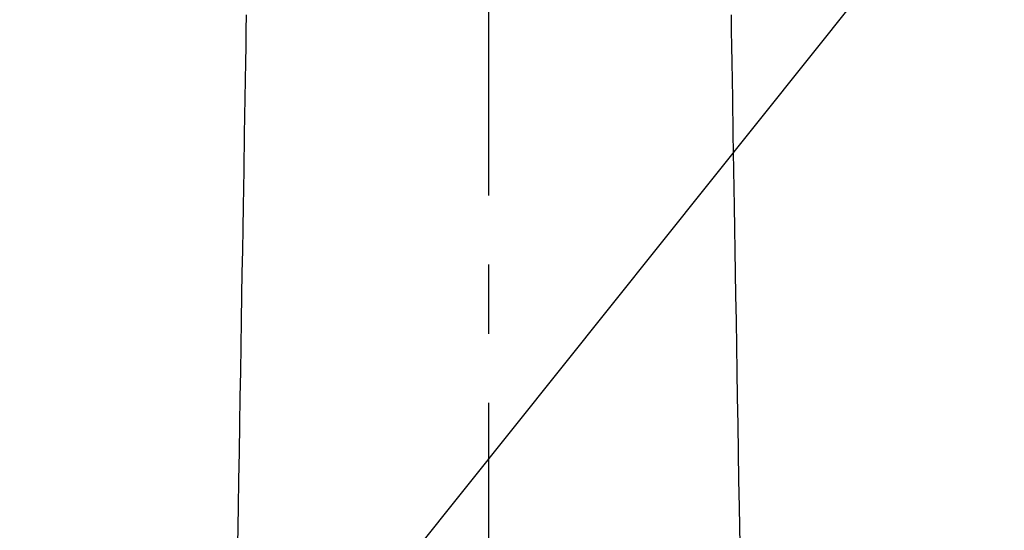
# Model space of a CAD drawing. Extents: x 0 to 26473, y -25 to 8845.
# Drawn here: x 16103 to 16192, y 6636 to 6682 of the extents above; entities that cross this region are included whole.
import ezdxf

# ---------------------------------------------------------------- set-up
doc = ezdxf.new("R2010")
doc.units = 0
doc.header["$LTSCALE"] = 50
doc.header["$MEASUREMENT"] = 0
doc.linetypes.add('CENTER2', pattern=[1.125, 0.75, -0.125, 0.125, -0.125])
doc.layers.get('0').update_dxf_attribs({"linetype": 'CONTINUOUS'})
doc.layers.add('150-機器', color=8, linetype='CONTINUOUS')
doc.layers.add('160-文字', color=254, linetype='CONTINUOUS')
doc.styles.add('KH001', font='txt')
doc.dimstyles.new('KH1xx030', dxfattribs={"dimscale": 30, "dimtxt": 2, "dimasz": 0.6, "dimexe": 0.3, "dimexo": 1.2, "dimgap": 0.5, "dimtad": 3, "dimdec": 1, "dimdsep": 46, "dimlunit": 6, "dimtxsty": 'KH001', "dimblk": 'DOT', "dimcen": 1, "dimdle": 1, "dimclrd": 256, "dimclre": 256, "dimclrt": 256, "dimadec": 0, "dimazin": 0, "dimtfac": 1, "dimtdec": 1, "dimtix": 1, "dimtmove": 2, "dimatfit": 3, "dimldrblk": 'CLOSEDBLANK', "dimfxl": 1, "dimtolj": 1, "dimtzin": 0, "dimlwd": -1, "dimlwe": -1, "dimarcsym": 0})

# ---------------------------------------------------------------- blocks, each defined once
blk = doc.blocks.new('_ClosedBlank')
at = {"color": 0, "linetype": 'ByBlock', "lineweight": -2}
for p, q in [((-1, 0.1667), (0, 0)), ((-1, 0.1667), (-1, -0.1667)), ((0, 0), (-1, -0.1667))]:
    blk.add_line(p, q, dxfattribs=at)
blk = doc.blocks.new('_Dot')
at = {"color": 0, "linetype": 'ByBlock', "lineweight": -2}
blk.add_line((-0.5, 0), (-1, 0), dxfattribs=at)
at = {"color": 0, "linetype": 'ByBlock', "const_width": 0.5}
blk.add_lwpolyline([(-0.25, 0, 1), (0.25, 0, 1)], format="xyb", close=True, dxfattribs=at)
blk = doc.blocks.new('F402_H')
at = {"layer": '150-機器', "color": 161, "linetype": 'CENTER2'}
blk.add_line((0, 136.026), (0, -355.416), dxfattribs=at)
at = {"layer": '150-機器', "color": 13, "linetype": 'Continuous'}
for points in [[(-21.935, -110.131), (-21.958, -111.564), (-21.982, -112.997), (-22.005, -114.429), (-22.059, -117.679), (-22.112, -120.929), (-22.166, -124.179), (-22.219, -127.428), (-22.252, -129.446), (-22.285, -131.464), (-22.318, -133.482), (-22.351, -135.5), (-22.389, -137.801), (-22.427, -140.101), (-22.465, -142.402), (-22.503, -144.702), (-22.543, -147.191), (-22.584, -149.679), (-22.625, -152.168), (-22.666, -154.657), (-22.694, -156.375), (-22.722, -158.093)], [(21.935, -110.131), (21.958, -111.564), (21.982, -112.997), (22.005, -114.429), (22.059, -117.679), (22.112, -120.929), (22.166, -124.179), (22.219, -127.428), (22.252, -129.446), (22.285, -131.464), (22.318, -133.482), (22.351, -135.5), (22.389, -137.801), (22.427, -140.101), (22.465, -142.402), (22.503, -144.702), (22.543, -147.191), (22.584, -149.679), (22.625, -152.168), (22.666, -154.657), (22.694, -156.375), (22.722, -158.093)]]:
    blk.add_lwpolyline(points, dxfattribs=at)

msp = doc.modelspace()

# ---------------------------------------------------------------- block references
at = {"layer": '150-機器'}
msp.add_blockref('F402_H', (16145.06, 6793.043), dxfattribs=at)

# ---------------------------------------------------------------- leaders
at = {"layer": '160-文字', "annotation_type": 0, "has_hookline": 1, "hookline_direction": 1}
for points, text_width in [([(16605.06, 6812.88), (16017.504, 5498.813), (15999.504, 5498.813)], 1240.203), ([(16874.508, 6805.567), (16519.998, 5216.218), (16501.998, 5216.218)], 1630.051)]:
    msp.add_leader(points, dimstyle='KH1xx030', override={"dimgap": 0.5, "dimtad": 1}, dxfattribs=dict(at, text_width=text_width))
at = {"layer": '160-文字'}
msp.add_leader([(16265.068, 6792.88), (15463.062, 5789.669)], dimstyle='KH1xx030', override={"dimgap": 0.5, "dimtad": 1}, dxfattribs=at)

doc.saveas('drawing.dxf')
